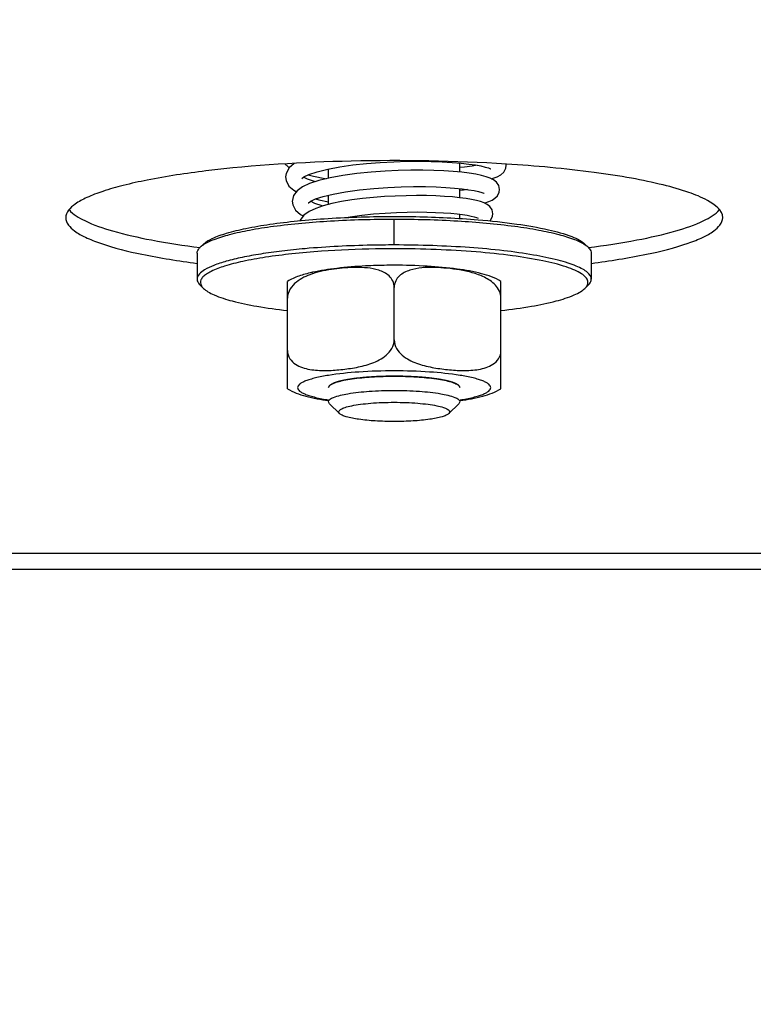
# Model space of a CAD drawing. Units: millimetres. Extents: x 0 to 7000, y 0 to 4950.
# Drawn here: x 4661 to 4706, y 2006 to 2066 of the extents above; entities that cross this region are included whole.
import ezdxf
from ezdxf.enums import TextEntityAlignment as Align

# ---------------------------------------------------------------- set-up
doc = ezdxf.new("R2010")
doc.units = ezdxf.units.MM
doc.header["$LTSCALE"] = 385
doc.layers.get('0').update_dxf_attribs({"linetype": 'CONTINUOUS'})
for name, color, linetype in [('DIN9021-M8-STAAL-ELVZTEKEN', 7, 'CONTINUOUS'), ('DIN931-M8X55-STAALTEKEN', 7, 'CONTINUOUS'), ('DIN934-M8-STAAL-ELVZTEKEN', 7, 'CONTINUOUS'), ('INC-07008008358-2DMAAT', 7, 'CONTINUOUS'), ('KONISCHE-VEERTEKEN', 7, 'CONTINUOUS'), ('P301A00008058TEKEN', 7, 'CONTINUOUS')]:
    doc.layers.add(name, color=color, linetype=linetype)
doc.styles.add('TEXTSTYLE_2', font='ar_wgl_b.ttf')
doc.dimstyles.new('DIMSTYLE_3', dxfattribs={"dimtxt": 50, "dimasz": 50, "dimexe": 0.6, "dimexo": 0.6, "dimgap": 0.75, "dimtad": 1, "dimdec": 0, "dimdsep": 46, "dimtxsty": 'TEXTSTYLE_2', "dimblk": '_FILLED', "dimblk1": '_FILLED', "dimblk2": '_FILLED', "dimcen": 0.09, "dimazin": 2, "dimtp": 0.2, "dimtm": 0.2, "dimtfac": 1, "dimtdec": 0, "dimtofl": 0, "dimtmove": 0, "dimatfit": 3, "dimldrblk": '_FILLED', "dimfxl": 0, "dimtolj": 1, "dimarcsym": 0})

# ---------------------------------------------------------------- blocks, each defined once
blk = doc.blocks.new('_FILLED')
at = {"color": 0, "linetype": 'ByBlock'}
blk.add_solid([(0, 0), (-1, 0.2), (-1, -0.2)], dxfattribs=at)
blk = doc.blocks.new('*D37')
at = {"layer": 'INC-07008008358-2DMAAT', "color": 1, "linetype": 'Continuous'}
for p, q in [((4755.051, 2271.44), (4755.051, 1586.867)), ((4556.378, 2248.44), (4556.378, 1586.867)), ((4556.378, 1596.867), (4655.714, 1596.867)), ((4755.051, 1596.867), (4655.714, 1596.867))]:
    blk.add_line(p, q, dxfattribs=at)
at = {"layer": 'INC-07008008358-2DMAAT', "color": 1, "linetype": 'Continuous', "xscale": 50, "yscale": 50, "zscale": 50, "rotation": 180}
blk.add_blockref('_FILLED', (4556.378, 1596.867), dxfattribs=at)
at = {"layer": 'INC-07008008358-2DMAAT', "color": 1, "linetype": 'Continuous', "xscale": 50, "yscale": 50, "zscale": 50}
blk.add_blockref('_FILLED', (4755.051, 1596.867), dxfattribs=at)
at = {"layer": 'INC-07008008358-2DMAAT', "color": 1, "linetype": 'Continuous', "style": 'TEXTSTYLE_2', "width": 0.998938}
blk.add_text('199', height=50, dxfattribs=at).set_placement((4597.443, 1609.367), (4713.986, 1609.367), align=Align.FIT)

msp = doc.modelspace()

# ---------------------------------------------------------------- linework, layer by layer
at = {"layer": 'DIN9021-M8-STAAL-ELVZTEKEN', "color": 5, "linetype": 'Continuous'}
for p, q in [((4683.88, 2052.499), (4683.88, 2054.075)), ((4672.265, 2052.549), (4672.068, 2052.358)), ((4695.495, 2052.549), (4695.692, 2052.358)), ((4671.88, 2051.991), (4671.88, 2050.415)), ((4695.88, 2051.991), (4695.88, 2050.415)), ((4672.265, 2049.857), (4672.068, 2050.048)), ((4695.495, 2049.857), (4695.692, 2050.048))]:
    msp.add_line(p, q, dxfattribs=at)
for points, knots in [([(4672.263, 2052.513), (4672.464, 2052.648), (4672.992, 2052.887), (4673.938, 2053.174), (4675.151, 2053.434), (4677.194, 2053.751), (4680.132, 2054.007), (4682.586, 2054.075), (4683.88, 2054.075)], [0, 0, 0, 0, 0.061534, 0.145709, 0.251403, 0.376322, 0.671064, 1, 1, 1, 1]), ([(4672.265, 2052.549), (4672.417, 2052.697), (4672.884, 2052.956), (4673.759, 2053.26), (4674.936, 2053.54), (4676.378, 2053.783), (4678.047, 2053.981), (4680.57, 2054.181), (4682.537, 2054.237), (4683.88, 2054.237)], [0, 0, 0, 0, 0.053772, 0.132206, 0.234822, 0.35932, 0.502374, 0.659942, 1, 1, 1, 1]), ([(4683.88, 2054.237), (4684.32, 2054.237), (4686.024, 2054.22), (4687.729, 2054.14), (4688.99, 2054.035)], [0, 0, 0, 0, 0.257771, 1, 1, 1, 1]), ([(4683.88, 2054.075), (4685.174, 2054.075), (4687.629, 2054.007), (4690.566, 2053.751), (4692.609, 2053.434), (4693.822, 2053.174), (4694.769, 2052.887), (4695.296, 2052.648), (4695.497, 2052.513)], [0, 0, 0, 0, 0.328936, 0.623679, 0.748597, 0.854292, 0.938466, 1, 1, 1, 1]), ([(4688.99, 2054.035), (4689.775, 2053.969), (4691.211, 2053.817), (4693.117, 2053.49), (4694.402, 2053.146), (4695.136, 2052.818), (4695.399, 2052.643), (4695.495, 2052.549)], [0, 0, 0, 0, 0.350792, 0.64247, 0.860917, 0.940267, 1, 1, 1, 1]), ([(4671.88, 2051.991), (4671.88, 2052.022), (4671.899, 2052.162), (4671.99, 2052.283), (4672.068, 2052.358)], [0, 0, 0, 0, 0.221678, 1, 1, 1, 1]), ([(4678.457, 2052.274), (4677.984, 2052.232), (4677.079, 2052.14), (4675.797, 2051.964), (4674.667, 2051.76), (4673.713, 2051.535), (4672.936, 2051.283), (4672.31, 2051.006), (4671.88, 2050.657), (4671.88, 2050.415)], [0, 0, 0, 0, 0.20314, 0.388508, 0.552872, 0.693523, 0.808447, 0.896688, 1, 1, 1, 1]), ([(4672.068, 2052.358), (4672.082, 2052.372), (4672.143, 2052.428), (4672.21, 2052.478), (4672.263, 2052.513)], [0, 0, 0, 0, 0.230954, 1, 1, 1, 1]), ([(4683.88, 2052.499), (4683.412, 2052.499), (4681.603, 2052.48), (4679.794, 2052.392), (4678.457, 2052.274)], [0, 0, 0, 0, 0.258542, 1, 1, 1, 1]), ([(4683.88, 2052.267), (4683.502, 2052.267), (4682.022, 2052.255), (4680.542, 2052.194), (4679.444, 2052.117)], [0, 0, 0, 0, 0.255706, 1, 1, 1, 1]), ([(4695.88, 2050.415), (4695.88, 2050.571), (4695.688, 2050.82), (4695.342, 2051.041), (4694.94, 2051.233), (4694.435, 2051.413), (4693.572, 2051.66), (4692.266, 2051.923), (4690.467, 2052.173), (4688.416, 2052.358), (4686.193, 2052.473), (4684.661, 2052.499), (4683.88, 2052.499)], [0, 0, 0, 0, 0.037495, 0.065429, 0.100808, 0.143838, 0.194407, 0.316786, 0.46415, 0.631309, 0.812155, 1, 1, 1, 1]), ([(4695.495, 2049.857), (4695.56, 2049.92), (4695.671, 2050.053), (4695.694, 2050.32), (4695.538, 2050.561), (4695.26, 2050.775), (4694.854, 2050.982), (4694.075, 2051.273), (4692.8, 2051.582), (4690.967, 2051.876), (4688.799, 2052.098), (4686.399, 2052.236), (4684.733, 2052.267), (4683.88, 2052.267)], [0, 0, 0, 0, 0.021479, 0.039178, 0.059259, 0.086224, 0.121852, 0.166621, 0.282883, 0.431345, 0.605732, 0.798217, 1, 1, 1, 1]), ([(4695.497, 2052.513), (4695.516, 2052.501), (4695.584, 2052.453), (4695.648, 2052.401), (4695.692, 2052.358)], [0, 0, 0, 0, 0.269694, 1, 1, 1, 1]), ([(4695.692, 2052.358), (4695.721, 2052.33), (4695.816, 2052.228), (4695.88, 2052.09), (4695.88, 2051.991)], [0, 0, 0, 0, 0.293271, 1, 1, 1, 1]), ([(4679.444, 2052.117), (4678.846, 2052.075), (4677.711, 2051.976), (4676.115, 2051.774), (4674.742, 2051.53), (4673.631, 2051.252), (4672.887, 2050.983), (4672.457, 2050.742), (4672.243, 2050.572), (4672.108, 2050.395), (4672.047, 2050.13), (4672.171, 2049.948), (4672.265, 2049.857)], [0, 0, 0, 0, 0.218096, 0.415099, 0.585722, 0.725671, 0.832087, 0.872555, 0.904995, 0.930653, 0.952264, 1, 1, 1, 1]), ([(4671.88, 2050.415), (4671.88, 2050.384), (4671.899, 2050.244), (4671.99, 2050.124), (4672.068, 2050.048)], [0, 0, 0, 0, 0.221678, 1, 1, 1, 1]), ([(4695.692, 2050.048), (4695.721, 2050.076), (4695.816, 2050.178), (4695.88, 2050.317), (4695.88, 2050.415)], [0, 0, 0, 0, 0.293271, 1, 1, 1, 1]), ([(4672.265, 2049.857), (4672.346, 2049.779), (4672.557, 2049.63), (4673.136, 2049.347), (4674.138, 2049.04), (4675.627, 2048.735), (4676.751, 2048.581), (4677.367, 2048.51)], [0, 0, 0, 0, 0.063155, 0.144269, 0.362103, 0.650538, 1, 1, 1, 1]), ([(4690.393, 2048.51), (4691.01, 2048.581), (4692.133, 2048.735), (4693.622, 2049.04), (4694.625, 2049.347), (4695.203, 2049.63), (4695.415, 2049.779), (4695.495, 2049.857)], [0, 0, 0, 0, 0.349462, 0.637897, 0.85573, 0.936845, 1, 1, 1, 1])]:
    msp.add_open_spline(points, degree=3, knots=knots, dxfattribs=at)
at = {"layer": 'DIN931-M8X55-STAALTEKEN', "color": 5, "linetype": 'Continuous'}
for p, q in [((4679.88, 2056.561), (4679.88, 2057.128)), ((4687.88, 2056.933), (4687.88, 2057.486)), ((4687.88, 2055.376), (4687.88, 2055.929)), ((4679.88, 2054.966), (4679.88, 2055.534)), ((4687.88, 2054.111), (4687.88, 2054.369)), ((4679.943, 2042.833), (4679.88, 2042.955)), ((4680.558, 2042.237), (4679.943, 2042.833)), ((4687.202, 2042.237), (4687.817, 2042.833)), ((4687.88, 2042.955), (4687.817, 2042.833))]:
    msp.add_line(p, q, dxfattribs=at)
for points, knots in [([(4679.88, 2042.955), (4679.88, 2043.007), (4679.978, 2043.132), (4680.374, 2043.312), (4681.187, 2043.49), (4682.422, 2043.619), (4683.37, 2043.65), (4683.88, 2043.65)], [0, 0, 0, 0, 0.037522, 0.100693, 0.316466, 0.631097, 1, 1, 1, 1]), ([(4683.88, 2043.65), (4684.391, 2043.65), (4685.338, 2043.619), (4686.573, 2043.49), (4687.387, 2043.312), (4687.782, 2043.132), (4687.88, 2043.007), (4687.88, 2042.955)], [0, 0, 0, 0, 0.368903, 0.683534, 0.899307, 0.962478, 1, 1, 1, 1]), ([(4680.558, 2042.237), (4680.525, 2042.268), (4680.473, 2042.384), (4680.657, 2042.528), (4680.919, 2042.628), (4681.33, 2042.731), (4681.853, 2042.814), (4682.473, 2042.878), (4683.159, 2042.917), (4683.636, 2042.926), (4683.88, 2042.926)], [0, 0, 0, 0, 0.037857, 0.084229, 0.164665, 0.281196, 0.430009, 0.60479, 0.797756, 1, 1, 1, 1]), ([(4683.88, 2042.926), (4684.124, 2042.926), (4684.601, 2042.917), (4685.287, 2042.878), (4685.908, 2042.814), (4686.43, 2042.731), (4686.841, 2042.628), (4687.103, 2042.528), (4687.287, 2042.384), (4687.235, 2042.268), (4687.202, 2042.237)], [0, 0, 0, 0, 0.202244, 0.39521, 0.569991, 0.718804, 0.835335, 0.915771, 0.962143, 1, 1, 1, 1]), ([(4683.88, 2041.754), (4683.496, 2041.754), (4682.771, 2041.774), (4681.796, 2041.867), (4681.118, 2041.988), (4680.735, 2042.12), (4680.602, 2042.194), (4680.558, 2042.237)], [0, 0, 0, 0, 0.340157, 0.640752, 0.867765, 0.94622, 1, 1, 1, 1]), ([(4687.202, 2042.237), (4687.159, 2042.194), (4687.025, 2042.12), (4686.642, 2041.988), (4685.964, 2041.867), (4684.989, 2041.774), (4684.264, 2041.754), (4683.88, 2041.754)], [0, 0, 0, 0, 0.05378, 0.132235, 0.359248, 0.659843, 1, 1, 1, 1])]:
    msp.add_open_spline(points, degree=3, knots=knots, dxfattribs=at)
at = {"layer": 'DIN934-M8-STAAL-ELVZTEKEN', "color": 5, "linetype": 'Continuous'}
for p, q in [((4678.882, 2050.736), (4678.876, 2050.734)), ((4678.882, 2050.735), (4678.877, 2050.733)), ((4677.38, 2043.749), (4677.38, 2050.286)), ((4683.88, 2046.721), (4683.88, 2049.921)), ((4690.38, 2043.749), (4690.38, 2050.286)), ((4679.88, 2043.817), (4679.943, 2043.94)), ((4687.817, 2043.94), (4687.88, 2043.817))]:
    msp.add_line(p, q, dxfattribs=at)
at = {"layer": 'DIN934-M8-STAAL-ELVZTEKEN', "color": 1, "linetype": 'Continuous'}
for p, q in [((4681.889, 2044.419), (4681.871, 2044.418)), ((4682.52, 2044.47), (4682.503, 2044.469)), ((4683.19, 2044.501), (4683.179, 2044.501)), ((4684.581, 2044.501), (4684.57, 2044.501)), ((4685.257, 2044.469), (4685.24, 2044.47)), ((4685.889, 2044.418), (4685.871, 2044.419)), ((4680.123, 2044.055), (4680.119, 2044.054)), ((4680.82, 2044.264), (4680.813, 2044.263)), ((4681.316, 2044.35), (4681.303, 2044.348)), ((4686.458, 2044.348), (4686.444, 2044.35)), ((4686.947, 2044.263), (4686.94, 2044.264)), ((4687.641, 2044.054), (4687.637, 2044.055))]:
    msp.add_line(p, q, dxfattribs=at)
at = {"layer": 'DIN934-M8-STAAL-ELVZTEKEN', "color": 5, "linetype": 'Continuous'}
for centre, radius, start, end in [((4681.081, 2040.99), 10.083, 102.46212, 102.76991), ((4680.39, 2046.22), 4.76, 108.11018, 108.46735)]:
    msp.add_arc(centre, radius, start, end, dxfattribs=at)
for points, knots in [([(4682.14, 2051.221), (4681.553, 2051.191), (4680.469, 2051.106), (4679.392, 2050.943), (4678.905, 2050.835)], [0, 0, 0, 0, 0.541022, 1, 1, 1, 1]), ([(4681.544, 2051.129), (4681.102, 2051.124), (4680.215, 2051.049), (4679.336, 2050.884), (4678.91, 2050.745)], [0, 0, 0, 0, 0.496463, 1, 1, 1, 1]), ([(4682.936, 2050.963), (4682.714, 2051.036), (4682.248, 2051.119), (4681.779, 2051.132), (4681.544, 2051.129)], [0, 0, 0, 0, 0.497944, 1, 1, 1, 1]), ([(4683.88, 2051.264), (4683.733, 2051.264), (4683.153, 2051.261), (4682.573, 2051.243), (4682.14, 2051.221)], [0, 0, 0, 0, 0.252769, 1, 1, 1, 1]), ([(4690.38, 2050.286), (4690.019, 2050.506), (4689.126, 2050.809), (4687.614, 2051.07), (4685.833, 2051.229), (4684.552, 2051.264), (4683.88, 2051.264)], [0, 0, 0, 0, 0.191584, 0.419743, 0.695694, 1, 1, 1, 1]), ([(4690.38, 2049.27), (4690.38, 2049.416), (4690.307, 2049.708), (4690.054, 2050.064), (4689.73, 2050.337), (4689.26, 2050.608), (4688.633, 2050.829), (4687.866, 2050.988), (4687.099, 2051.086), (4686.333, 2051.137), (4685.571, 2051.126), (4685.067, 2051.043), (4684.828, 2050.965)], [0, 0, 0, 0, 0.069221, 0.137669, 0.203963, 0.268459, 0.39395, 0.517146, 0.639185, 0.760417, 0.880743, 1, 1, 1, 1]), ([(4678.852, 2050.824), (4678.589, 2050.764), (4678.083, 2050.629), (4677.598, 2050.419), (4677.38, 2050.286)], [0, 0, 0, 0, 0.513827, 1, 1, 1, 1]), ([(4678.876, 2050.734), (4678.709, 2050.677), (4678.375, 2050.544), (4677.906, 2050.258), (4677.51, 2049.846), (4677.38, 2049.462), (4677.38, 2049.27)], [0, 0, 0, 0, 0.239004, 0.484312, 0.739158, 1, 1, 1, 1]), ([(4683.88, 2049.921), (4683.88, 2050.055), (4683.819, 2050.318), (4683.58, 2050.624), (4683.275, 2050.834), (4683.05, 2050.926), (4682.936, 2050.963)], [0, 0, 0, 0, 0.266719, 0.517734, 0.760264, 1, 1, 1, 1]), ([(4684.828, 2050.965), (4684.714, 2050.928), (4684.488, 2050.836), (4684.181, 2050.626), (4683.941, 2050.319), (4683.88, 2050.055), (4683.88, 2049.921)], [0, 0, 0, 0, 0.23975, 0.482311, 0.73333, 1, 1, 1, 1]), ([(4677.38, 2046.069), (4677.38, 2045.898), (4677.485, 2045.561), (4677.852, 2045.222), (4678.285, 2045.024), (4678.743, 2044.915), (4679.21, 2044.866), (4679.841, 2044.853), (4680.634, 2044.904), (4681.585, 2045.035), (4682.374, 2045.231), (4682.98, 2045.496), (4683.411, 2045.782), (4683.767, 2046.181), (4683.88, 2046.54), (4683.88, 2046.721)], [0, 0, 0, 0, 0.065473, 0.126748, 0.186563, 0.246261, 0.306224, 0.366508, 0.487866, 0.610254, 0.734378, 0.797902, 0.863164, 0.930903, 1, 1, 1, 1]), ([(4683.88, 2046.721), (4683.88, 2046.54), (4683.993, 2046.181), (4684.35, 2045.782), (4684.78, 2045.496), (4685.386, 2045.231), (4686.175, 2045.035), (4687.126, 2044.904), (4687.919, 2044.853), (4688.55, 2044.866), (4689.018, 2044.915), (4689.475, 2045.024), (4689.908, 2045.222), (4690.276, 2045.561), (4690.38, 2045.898), (4690.38, 2046.069)], [0, 0, 0, 0, 0.069091, 0.136826, 0.202086, 0.265614, 0.389744, 0.512139, 0.633503, 0.69379, 0.753756, 0.813455, 0.87327, 0.934538, 1, 1, 1, 1]), ([(4679.872, 2044.564), (4679.606, 2044.521), (4679.231, 2044.45), (4678.772, 2044.326), (4678.502, 2044.235), (4678.288, 2044.139), (4678.131, 2044.04), (4678.028, 2043.936), (4677.987, 2043.817), (4678.028, 2043.698), (4678.131, 2043.595), (4678.288, 2043.495), (4678.502, 2043.4), (4678.772, 2043.308), (4679.231, 2043.184), (4679.606, 2043.113), (4679.872, 2043.07)], [0, 0, 0, 0, 0.193154, 0.273093, 0.341104, 0.396917, 0.440772, 0.473936, 0.5, 0.526064, 0.559228, 0.603083, 0.658896, 0.726907, 0.806846, 1, 1, 1, 1]), ([(4683.88, 2044.838), (4683.162, 2044.838), (4681.822, 2044.796), (4680.486, 2044.664), (4679.872, 2044.564)], [0, 0, 0, 0, 0.535976, 1, 1, 1, 1]), ([(4679.943, 2043.94), (4679.994, 2043.99), (4680.153, 2044.077), (4680.449, 2044.181), (4680.848, 2044.275), (4681.545, 2044.392), (4682.567, 2044.487), (4683.425, 2044.512), (4683.88, 2044.512)], [0, 0, 0, 0, 0.053775, 0.132213, 0.234834, 0.359339, 0.659915, 1, 1, 1, 1]), ([(4687.888, 2044.564), (4687.274, 2044.664), (4685.938, 2044.796), (4684.598, 2044.838), (4683.88, 2044.838)], [0, 0, 0, 0, 0.464024, 1, 1, 1, 1]), ([(4683.88, 2044.512), (4684.335, 2044.512), (4685.193, 2044.487), (4686.215, 2044.392), (4686.912, 2044.275), (4687.311, 2044.181), (4687.608, 2044.077), (4687.766, 2043.99), (4687.817, 2043.94)], [0, 0, 0, 0, 0.340085, 0.640661, 0.765166, 0.867787, 0.946225, 1, 1, 1, 1]), ([(4687.888, 2043.07), (4688.154, 2043.113), (4688.529, 2043.184), (4688.988, 2043.308), (4689.258, 2043.4), (4689.472, 2043.495), (4689.629, 2043.595), (4689.732, 2043.698), (4689.773, 2043.817), (4689.732, 2043.936), (4689.629, 2044.04), (4689.472, 2044.139), (4689.258, 2044.235), (4688.988, 2044.326), (4688.529, 2044.45), (4688.154, 2044.521), (4687.888, 2044.564)], [0, 0, 0, 0, 0.193154, 0.273093, 0.341104, 0.396917, 0.440772, 0.473936, 0.5, 0.526064, 0.559228, 0.603083, 0.658896, 0.726907, 0.806846, 1, 1, 1, 1]), ([(4677.38, 2043.749), (4677.722, 2043.541), (4678.555, 2043.248), (4679.41, 2043.093), (4679.874, 2043.026)], [0, 0, 0, 0, 0.460108, 1, 1, 1, 1]), ([(4687.889, 2043.026), (4688.353, 2043.094), (4689.206, 2043.249), (4690.039, 2043.541), (4690.38, 2043.749)], [0, 0, 0, 0, 0.539818, 1, 1, 1, 1])]:
    msp.add_open_spline(points, degree=3, knots=knots, dxfattribs=at)
at = {"layer": 'DIN934-M8-STAAL-ELVZTEKEN', "color": 1, "linetype": 'Continuous'}
for points, knots in [([(4681.871, 2044.418), (4681.776, 2044.408), (4681.657, 2044.395), (4681.521, 2044.378), (4681.465, 2044.371), (4681.421, 2044.365), (4681.375, 2044.358), (4681.34, 2044.354), (4681.316, 2044.35)], [0, 0, 0, 0, 0.5, 0.625, 0.75, 0.8125, 0.875, 1, 1, 1, 1]), ([(4682.503, 2044.469), (4682.399, 2044.462), (4682.269, 2044.453), (4682.118, 2044.441), (4682.055, 2044.435), (4682.006, 2044.431), (4681.955, 2044.426), (4681.915, 2044.422), (4681.889, 2044.419)], [0, 0, 0, 0, 0.5, 0.625, 0.75, 0.8125, 0.875, 1, 1, 1, 1]), ([(4683.179, 2044.501), (4683.124, 2044.499), (4683.015, 2044.495), (4682.879, 2044.49), (4682.771, 2044.484), (4682.704, 2044.481), (4682.658, 2044.478), (4682.631, 2044.477), (4682.601, 2044.475), (4682.564, 2044.473), (4682.535, 2044.471), (4682.52, 2044.47)], [0, 0, 0, 0, 0.25, 0.5, 0.625, 0.75, 0.8125, 0.84375, 0.875, 0.9375, 1, 1, 1, 1]), ([(4683.88, 2044.512), (4683.852, 2044.512), (4683.796, 2044.512), (4683.727, 2044.511), (4683.671, 2044.511), (4683.629, 2044.51), (4683.594, 2044.51), (4683.566, 2044.509), (4683.546, 2044.509), (4683.522, 2044.509), (4683.491, 2044.508), (4683.459, 2044.508), (4683.432, 2044.507), (4683.417, 2044.507), (4683.403, 2044.507), (4683.386, 2044.506), (4683.365, 2044.506), (4683.344, 2044.505), (4683.323, 2044.505), (4683.302, 2044.504), (4683.272, 2044.504), (4683.235, 2044.502), (4683.205, 2044.502), (4683.19, 2044.501)], [0, 0, 0, 0, 0.125, 0.25, 0.3125, 0.375, 0.4375, 0.46875, 0.5, 0.53125, 0.5625, 0.625, 0.65625, 0.671875, 0.6875, 0.71875, 0.75, 0.78125, 0.8125, 0.84375, 0.875, 0.9375, 1, 1, 1, 1]), ([(4684.57, 2044.501), (4684.542, 2044.502), (4684.487, 2044.504), (4684.418, 2044.505), (4684.363, 2044.507), (4684.321, 2044.507), (4684.286, 2044.508), (4684.262, 2044.508), (4684.248, 2044.509), (4684.238, 2044.509), (4684.226, 2044.509), (4684.21, 2044.509), (4684.183, 2044.51), (4684.152, 2044.51), (4684.124, 2044.51), (4684.109, 2044.511), (4684.095, 2044.511), (4684.078, 2044.511), (4684.057, 2044.511), (4684.036, 2044.511), (4684.015, 2044.511), (4683.994, 2044.511), (4683.963, 2044.511), (4683.925, 2044.512), (4683.895, 2044.512), (4683.88, 2044.512)], [0, 0, 0, 0, 0.125, 0.25, 0.3125, 0.375, 0.4375, 0.46875, 0.484375, 0.5, 0.515625, 0.53125, 0.5625, 0.625, 0.65625, 0.671875, 0.6875, 0.71875, 0.75, 0.78125, 0.8125, 0.84375, 0.875, 0.9375, 1, 1, 1, 1]), ([(4685.24, 2044.47), (4685.188, 2044.473), (4685.082, 2044.48), (4684.948, 2044.487), (4684.853, 2044.491), (4684.799, 2044.493), (4684.765, 2044.494), (4684.738, 2044.495), (4684.721, 2044.496), (4684.707, 2044.497), (4684.692, 2044.497), (4684.665, 2044.498), (4684.627, 2044.499), (4684.597, 2044.5), (4684.581, 2044.501)], [0, 0, 0, 0, 0.25, 0.5, 0.625, 0.6875, 0.75, 0.78125, 0.8125, 0.828125, 0.84375, 0.875, 0.9375, 1, 1, 1, 1]), ([(4685.871, 2044.419), (4685.823, 2044.424), (4685.725, 2044.434), (4685.6, 2044.444), (4685.498, 2044.452), (4685.434, 2044.457), (4685.389, 2044.46), (4685.362, 2044.462), (4685.334, 2044.464), (4685.299, 2044.466), (4685.271, 2044.468), (4685.257, 2044.469)], [0, 0, 0, 0, 0.25, 0.5, 0.625, 0.75, 0.8125, 0.84375, 0.875, 0.9375, 1, 1, 1, 1]), ([(4686.444, 2044.35), (4686.4, 2044.356), (4686.313, 2044.369), (4686.201, 2044.383), (4686.12, 2044.392), (4686.074, 2044.398), (4686.038, 2044.402), (4686.009, 2044.405), (4685.985, 2044.408), (4685.959, 2044.41), (4685.927, 2044.414), (4685.902, 2044.416), (4685.889, 2044.418)], [0, 0, 0, 0, 0.25, 0.5, 0.625, 0.6875, 0.75, 0.8125, 0.84375, 0.875, 0.9375, 1, 1, 1, 1]), ([(4679.944, 2043.941), (4679.939, 2043.936), (4679.93, 2043.927), (4679.919, 2043.914), (4679.911, 2043.903), (4679.906, 2043.895), (4679.901, 2043.888), (4679.897, 2043.881), (4679.893, 2043.873), (4679.89, 2043.864), (4679.886, 2043.856), (4679.885, 2043.849), (4679.883, 2043.842), (4679.881, 2043.831), (4679.881, 2043.823), (4679.88, 2043.817)], [0, 0, 0, 0, 0.125, 0.25, 0.3125, 0.375, 0.4375, 0.5, 0.5625, 0.625, 0.6875, 0.75, 0.8125, 0.875, 1, 1, 1, 1]), ([(4680.416, 2044.164), (4680.402, 2044.16), (4680.375, 2044.152), (4680.335, 2044.139), (4680.304, 2044.128), (4680.279, 2044.119), (4680.261, 2044.113), (4680.241, 2044.105), (4680.225, 2044.099), (4680.212, 2044.094), (4680.201, 2044.09), (4680.182, 2044.082), (4680.155, 2044.07), (4680.134, 2044.06), (4680.123, 2044.055)], [0, 0, 0, 0, 0.125, 0.25, 0.375, 0.4375, 0.5, 0.5625, 0.625, 0.65625, 0.6875, 0.75, 0.875, 1, 1, 1, 1]), ([(4680.813, 2044.263), (4680.795, 2044.259), (4680.76, 2044.252), (4680.708, 2044.24), (4680.666, 2044.231), (4680.633, 2044.223), (4680.609, 2044.217), (4680.582, 2044.21), (4680.56, 2044.204), (4680.542, 2044.2), (4680.527, 2044.196), (4680.508, 2044.191), (4680.486, 2044.185), (4680.455, 2044.176), (4680.431, 2044.169), (4680.416, 2044.164)], [0, 0, 0, 0, 0.125, 0.25, 0.375, 0.4375, 0.5, 0.5625, 0.625, 0.65625, 0.6875, 0.75, 0.8125, 0.875, 1, 1, 1, 1]), ([(4681.303, 2044.348), (4681.218, 2044.336), (4681.114, 2044.319), (4681.007, 2044.3), (4680.968, 2044.293), (4680.94, 2044.288), (4680.916, 2044.283), (4680.897, 2044.28), (4680.866, 2044.274), (4680.841, 2044.269), (4680.82, 2044.264)], [0, 0, 0, 0, 0.5, 0.625, 0.6875, 0.75, 0.8125, 0.84375, 0.875, 1, 1, 1, 1]), ([(4686.94, 2044.264), (4686.922, 2044.268), (4686.885, 2044.275), (4686.829, 2044.286), (4686.782, 2044.295), (4686.743, 2044.302), (4686.714, 2044.307), (4686.684, 2044.312), (4686.654, 2044.317), (4686.624, 2044.323), (4686.598, 2044.327), (4686.577, 2044.33), (4686.562, 2044.332), (4686.546, 2044.335), (4686.522, 2044.338), (4686.493, 2044.343), (4686.469, 2044.346), (4686.458, 2044.348)], [0, 0, 0, 0, 0.125, 0.25, 0.375, 0.4375, 0.5, 0.5625, 0.625, 0.6875, 0.75, 0.78125, 0.8125, 0.84375, 0.875, 0.9375, 1, 1, 1, 1]), ([(4687.344, 2044.164), (4687.33, 2044.169), (4687.302, 2044.177), (4687.264, 2044.187), (4687.235, 2044.195), (4687.212, 2044.201), (4687.192, 2044.206), (4687.176, 2044.21), (4687.165, 2044.213), (4687.151, 2044.217), (4687.133, 2044.221), (4687.114, 2044.226), (4687.096, 2044.23), (4687.079, 2044.234), (4687.057, 2044.239), (4687.036, 2044.244), (4687.019, 2044.248), (4687, 2044.252), (4686.976, 2044.257), (4686.957, 2044.261), (4686.947, 2044.263)], [0, 0, 0, 0, 0.125, 0.25, 0.3125, 0.375, 0.4375, 0.46875, 0.5, 0.53125, 0.5625, 0.625, 0.65625, 0.6875, 0.75, 0.8125, 0.84375, 0.875, 0.9375, 1, 1, 1, 1]), ([(4687.637, 2044.055), (4687.627, 2044.06), (4687.612, 2044.067), (4687.592, 2044.076), (4687.576, 2044.082), (4687.56, 2044.089), (4687.543, 2044.096), (4687.529, 2044.101), (4687.518, 2044.106), (4687.51, 2044.109), (4687.499, 2044.113), (4687.485, 2044.118), (4687.461, 2044.127), (4687.435, 2044.135), (4687.413, 2044.143), (4687.4, 2044.147), (4687.377, 2044.154), (4687.359, 2044.16), (4687.344, 2044.164)], [0, 0, 0, 0, 0.125, 0.1875, 0.25, 0.3125, 0.375, 0.4375, 0.46875, 0.5, 0.53125, 0.5625, 0.625, 0.75, 0.8125, 0.84375, 0.875, 1, 1, 1, 1]), ([(4687.816, 2043.941), (4687.811, 2043.946), (4687.803, 2043.953), (4687.792, 2043.962), (4687.782, 2043.969), (4687.773, 2043.976), (4687.763, 2043.983), (4687.753, 2043.99), (4687.743, 2043.998), (4687.731, 2044.005), (4687.716, 2044.014), (4687.7, 2044.023), (4687.683, 2044.032), (4687.665, 2044.042), (4687.651, 2044.049), (4687.641, 2044.054)], [0, 0, 0, 0, 0.125, 0.1875, 0.25, 0.3125, 0.375, 0.4375, 0.5, 0.5625, 0.625, 0.75, 0.8125, 0.875, 1, 1, 1, 1]), ([(4687.88, 2043.817), (4687.88, 2043.822), (4687.879, 2043.829), (4687.878, 2043.839), (4687.876, 2043.847), (4687.874, 2043.856), (4687.871, 2043.863), (4687.868, 2043.87), (4687.865, 2043.877), (4687.86, 2043.886), (4687.854, 2043.897), (4687.846, 2043.907), (4687.84, 2043.915), (4687.836, 2043.92), (4687.828, 2043.928), (4687.821, 2043.935), (4687.816, 2043.941)], [0, 0, 0, 0, 0.125, 0.1875, 0.25, 0.3125, 0.375, 0.4375, 0.5, 0.5625, 0.625, 0.75, 0.8125, 0.84375, 0.875, 1, 1, 1, 1])]:
    msp.add_open_spline(points, degree=3, knots=knots, dxfattribs=at)
msp.add_open_spline([(4680.119, 2044.054), (4680.082, 2044.035), (4680.012, 2043.998), (4679.966, 2043.96), (4679.944, 2043.941)], degree=3, dxfattribs=at)
at = {"layer": 'KONISCHE-VEERTEKEN', "color": 5, "linetype": 'Continuous'}
for p, q in [((4677.809, 2057.463), (4677.791, 2057.454)), ((4690.698, 2057.348), (4690.688, 2057.42)), ((4678.649, 2055.068), (4678.658, 2055.07))]:
    msp.add_line(p, q, dxfattribs=at)
for points in [[(4679.831, 2057.119), (4680.571, 2057.257), (4681.368, 2057.37), (4682.195, 2057.459), (4683.03, 2057.524), (4683.854, 2057.568), (4684.655, 2057.591), (4685.419, 2057.597), (4686.139, 2057.587), (4686.808, 2057.562), (4687.416, 2057.525), (4687.956, 2057.479), (4688.426, 2057.426), (4688.824, 2057.367), (4689.154, 2057.306), (4689.418, 2057.244), (4689.615, 2057.184), (4689.742, 2057.134), (4689.754, 2057.128)], [(4677.215, 2057.429), (4677.422, 2057.258), (4677.509, 2057.213)], [(4677.791, 2057.454), (4677.488, 2057.195), (4677.296, 2056.85), (4677.265, 2056.636)], [(4678.246, 2056.544), (4678.381, 2056.645), (4678.69, 2056.794), (4679.185, 2056.96), (4679.831, 2057.119)], [(4687.99, 2056.922), (4687.474, 2056.971), (4686.904, 2057.009), (4686.284, 2057.035), (4685.615, 2057.049), (4684.895, 2057.048), (4684.129, 2057.03), (4683.32, 2056.993), (4682.475, 2056.932), (4681.609, 2056.844), (4680.758, 2056.727), (4679.971, 2056.583)], [(4688.927, 2057.348), (4688.633, 2057.299), (4688.164, 2057.238), (4687.88, 2057.21)], [(4689.798, 2056.527), (4689.906, 2056.558), (4690.153, 2056.655), (4690.364, 2056.773), (4690.544, 2056.936), (4690.675, 2057.183), (4690.698, 2057.351)], [(4677.264, 2056.637), (4677.294, 2056.422), (4677.474, 2056.087), (4677.764, 2055.831), (4677.93, 2055.74)], [(4679.971, 2056.583), (4679.288, 2056.416), (4678.729, 2056.231), (4678.296, 2056.029), (4677.974, 2055.798)], [(4679.068, 2056.344), (4679.03, 2056.354), (4678.609, 2056.507), (4678.365, 2056.633)], [(4678.646, 2056.772), (4678.971, 2056.683), (4679.652, 2056.538), (4679.732, 2056.524)], [(4689.92, 2056.466), (4689.714, 2056.569), (4689.473, 2056.655), (4689.187, 2056.732), (4688.846, 2056.802), (4688.448, 2056.866), (4687.99, 2056.922)], [(4690.294, 2055.872), (4690.243, 2056.114), (4690.1, 2056.326), (4689.92, 2056.466)], [(4677.974, 2055.798), (4677.75, 2055.501), (4677.668, 2055.155)], [(4679.545, 2055.452), (4680.154, 2055.601), (4680.911, 2055.74), (4681.767, 2055.857), (4682.645, 2055.944), (4683.492, 2056.002), (4684.297, 2056.037), (4685.061, 2056.051), (4685.776, 2056.048), (4686.433, 2056.031), (4687.027, 2056.001), (4687.553, 2055.962)], [(4687.553, 2055.962), (4688.014, 2055.915), (4688.41, 2055.862), (4688.743, 2055.806), (4689.011, 2055.747), (4689.211, 2055.691), (4689.342, 2055.643), (4689.355, 2055.637)], [(4688.342, 2055.871), (4688.102, 2055.837), (4687.88, 2055.813)], [(4689.36, 2055.057), (4689.41, 2055.07), (4689.64, 2055.146), (4689.836, 2055.232), (4690.009, 2055.339), (4690.162, 2055.491), (4690.274, 2055.721), (4690.294, 2055.873)], [(4678.658, 2055.07), (4678.799, 2055.167), (4679.093, 2055.302), (4679.545, 2055.452)], [(4679.095, 2055.303), (4679.299, 2055.246), (4679.88, 2055.124)], [(4687.862, 2055.378), (4687.423, 2055.422), (4686.937, 2055.458), (4686.406, 2055.484), (4685.837, 2055.5), (4685.233, 2055.505), (4684.601, 2055.498), (4683.948, 2055.476), (4683.281, 2055.441), (4682.61, 2055.39), (4681.945, 2055.323), (4681.295, 2055.24), (4680.674, 2055.139), (4680.092, 2055.02)], [(4689.538, 2054.966), (4689.352, 2055.061), (4689.138, 2055.139), (4688.888, 2055.208), (4688.594, 2055.271), (4688.253, 2055.327), (4687.862, 2055.378)], [(4677.668, 2055.16), (4677.698, 2054.945), (4677.879, 2054.613), (4678.166, 2054.363), (4678.342, 2054.268)], [(4680.092, 2055.02), (4679.564, 2054.884), (4679.1, 2054.727), (4678.703, 2054.544), (4678.376, 2054.314)], [(4679.522, 2054.87), (4679.489, 2054.878), (4679.049, 2055.028), (4678.784, 2055.156)], [(4689.89, 2054.395), (4689.839, 2054.636), (4689.703, 2054.836), (4689.538, 2054.966)], [(4678.376, 2054.314), (4678.144, 2054.002), (4678.138, 2053.974)], [(4680.951, 2054.171), (4681.19, 2054.214), (4681.907, 2054.314), (4682.624, 2054.389), (4683.327, 2054.443), (4684.011, 2054.48), (4684.668, 2054.5), (4685.289, 2054.507), (4685.868, 2054.501), (4686.401, 2054.485), (4686.884, 2054.461), (4687.319, 2054.429), (4687.704, 2054.391)], [(4687.704, 2054.391), (4688.041, 2054.349), (4688.328, 2054.304), (4688.567, 2054.258), (4688.757, 2054.211), (4688.896, 2054.168), (4688.982, 2054.134), (4688.989, 2054.13)], [(4689.705, 2053.967), (4689.762, 2054.023), (4689.872, 2054.251), (4689.89, 2054.396)]]:
    msp.add_lwpolyline(points, dxfattribs=at)
at = {"layer": 'P301A00008058TEKEN', "color": 5, "linetype": 'Continuous'}
for p, q in [((4435.376, 2033.746), (4722.376, 2033.746)), ((4435.376, 2032.761), (4722.376, 2032.761))]:
    msp.add_line(p, q, dxfattribs=at)
for points, knots in [([(4690.707, 2057.422), (4687.563, 2057.62), (4681.448, 2057.72), (4674.139, 2057.288), (4669.522, 2056.608), (4667.438, 2056.149), (4666.21, 2055.803), (4665.219, 2055.425), (4664.397, 2055.003), (4663.88, 2054.492), (4663.88, 2054.158)], [0, 0, 0, 0, 0.342558, 0.664331, 0.795046, 0.84963, 0.896134, 0.934144, 0.963588, 1, 1, 1, 1]), ([(4703.88, 2054.158), (4703.88, 2054.623), (4702.968, 2055.257), (4701.721, 2055.751), (4700.141, 2056.204), (4698.221, 2056.596), (4695.038, 2057.083), (4692.491, 2057.309), (4690.707, 2057.422)], [0, 0, 0, 0, 0.100448, 0.189624, 0.30625, 0.448698, 0.614236, 1, 1, 1, 1]), ([(4664.083, 2054.65), (4664.33, 2054.35), (4665.221, 2053.839), (4666.918, 2053.262), (4669.282, 2052.737), (4671.07, 2052.467), (4672.06, 2052.341)], [0, 0, 0, 0, 0.138584, 0.353719, 0.6438, 1, 1, 1, 1]), ([(4695.701, 2052.341), (4696.69, 2052.467), (4698.478, 2052.737), (4700.842, 2053.262), (4702.539, 2053.839), (4703.431, 2054.35), (4703.678, 2054.65)], [0, 0, 0, 0, 0.3562, 0.646281, 0.861416, 1, 1, 1, 1]), ([(4663.88, 2054.158), (4663.88, 2053.837), (4664.356, 2053.344), (4665.13, 2052.931), (4666.5, 2052.39), (4668.77, 2051.843), (4670.755, 2051.526), (4671.878, 2051.379)], [0, 0, 0, 0, 0.109992, 0.197705, 0.310622, 0.610708, 1, 1, 1, 1]), ([(4695.882, 2051.379), (4697.006, 2051.526), (4698.99, 2051.843), (4701.26, 2052.39), (4702.63, 2052.931), (4703.404, 2053.344), (4703.88, 2053.837), (4703.88, 2054.158)], [0, 0, 0, 0, 0.389292, 0.689378, 0.802295, 0.890008, 1, 1, 1, 1])]:
    msp.add_open_spline(points, degree=3, knots=knots, dxfattribs=at)

# ---------------------------------------------------------------- dimensions: what is measured, and where the dimension line sits
at = {"layer": 'INC-07008008358-2DMAAT', "color": 1, "linetype": 'Continuous'}
dim = msp.add_linear_dim(base=(4755.051, 1596.867), p1=(4556.378, 2249.04), p2=(4755.051, 2272.04), dimstyle='DIMSTYLE_3', dxfattribs=at)
dim.commit()
dim.dimension.update_dxf_attribs({"geometry": '*D37', "text_midpoint": (4656.747, 1596.867), "dimtype": 160})

doc.saveas('drawing.dxf')
